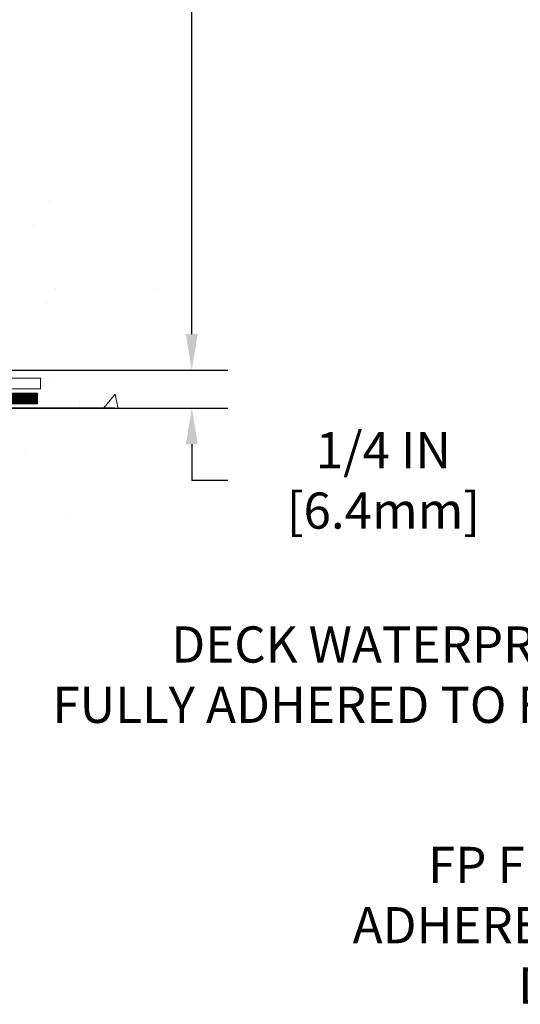
# Model space of a CAD drawing. Units: inches. Extents: x 34.4 to 76.7, y 2 to 36.3.
# Drawn here: x 62.1 to 65.4, y 13.7 to 20.2 of the extents above; entities that cross this region are included whole.
import ezdxf

# ---------------------------------------------------------------- set-up
doc = ezdxf.new("R2010")
doc.units = ezdxf.units.IN
doc.header["$MEASUREMENT"] = 0
for name, color, linetype, lineweight in [('CONCRETE - H', 130, 'Continuous', 9), ('CONCRETE - L', 132, 'Continuous', 13), ('DECK COAT - H', 20, 'Continuous', 20), ('DECK COAT - L', 22, 'Continuous', 18), ('DIMS', 50, 'Continuous', 25), ('TEXT - 4', 241, 'Continuous', 25)]:
    doc.layers.add(name, color=color, linetype=linetype, lineweight=lineweight)
doc.styles.add('ROMANS', font='romans', dxfattribs={"width": 0.9})
doc.dimstyles.new('STANDARD$0', dxfattribs={"dimtxt": 0.18, "dimasz": 0.18, "dimexe": 0.18, "dimexo": 0.0625, "dimgap": 0.09, "dimtad": 0, "dimtih": 1, "dimtoh": 1, "dimdec": 4, "dimzin": 0, "dimdsep": 46, "dimtxsty": 'ROMANS', "dimcen": 0.09, "dimadec": 0, "dimazin": 0, "dimtfac": 1, "dimtdec": 4, "dimtofl": 0, "dimtmove": 0, "dimatfit": 3, "dimfxl": 1, "dimtolj": 1, "dimtzin": 0, "dimarcsym": 0})

# ---------------------------------------------------------------- blocks, each defined once
blk = doc.blocks.new('*D7')
at = {"layer": 'DEFPOINTS', "color": 0, "transparency": 16777216}
for p in [(57.03886103251952, 25.09569717825546), (63.2273605188461, 25.09569717825546), (59.90245334211531, 17.91246584770035)]:
    blk.add_point(p, dxfattribs=at)
at = {"layer": 'DIMS', "color": 0, "lineweight": -2, "transparency": 16777216}
for p, q in [((57.27886103251952, 25.09569717825546), (63.46736051884611, 25.09569717825546)), ((63.2273605188461, 24.85569717825546), (63.2273605188461, 22.95564761650334)), ((63.2273605188461, 18.15246584770034), (63.2273605188461, 21.66421904507477)), ((60.14245334211531, 17.91246584770035), (63.46736051884611, 17.91246584770035))]:
    blk.add_line(p, q, dxfattribs=at)
at = {"layer": 'DIMS', "color": 0, "transparency": 16777216}
for points in [[(63.18736051884611, 24.85569717825546), (63.2673605188461, 24.85569717825546), (63.2273605188461, 25.09569717825546)], [(63.18736051884611, 18.15246584770034), (63.2673605188461, 18.15246584770034), (63.2273605188461, 17.91246584770035)]]:
    blk.add_solid(points, dxfattribs=at)
at = {"layer": 'DIMS', "color": 0, "transparency": 16777216, "insert": (63.2273605188461, 22.30993333078906), "char_height": 0.24, "attachment_point": 5, "style": 'ROMANS'}
blk.add_mtext('\\A1;7 3/16 IN \\P [182.5mm]', dxfattribs=at)
blk = doc.blocks.new('*D8')
at = {"layer": 'DEFPOINTS', "color": 0, "transparency": 16777216}
for p in [(59.90245334211531, 17.91246584770035), (60.33546441360895, 17.66211837502205), (63.22736051884604, 17.66211837502205)]:
    blk.add_point(p, dxfattribs=at)
at = {"layer": 'DIMS', "color": 0, "lineweight": -2, "transparency": 16777216}
for p, q in [((63.22736051884604, 18.15246584770034), (63.22736051884604, 18.39246584770035)), ((60.14245334211531, 17.91246584770035), (63.46736051884604, 17.91246584770035)), ((60.57546441360895, 17.66211837502205), (63.46736051884604, 17.66211837502205)), ((63.22736051884604, 17.42211837502205), (63.22736051884604, 17.18211837502205)), ((63.46736051884604, 17.18211837502205), (63.22736051884604, 17.18211837502205))]:
    blk.add_line(p, q, dxfattribs=at)
at = {"layer": 'DIMS', "color": 0, "transparency": 16777216}
for points in [[(63.18736051884604, 18.15246584770034), (63.26736051884604, 18.15246584770034), (63.22736051884604, 17.91246584770035)], [(63.18736051884604, 17.42211837502205), (63.26736051884604, 17.42211837502205), (63.22736051884604, 17.66211837502205)]]:
    blk.add_solid(points, dxfattribs=at)
at = {"layer": 'DIMS', "color": 0, "transparency": 16777216, "insert": (64.49936051884603, 17.18211837502206), "char_height": 0.24, "attachment_point": 5, "style": 'ROMANS'}
blk.add_mtext('\\A1;1/4 IN \\P [6.4mm]', dxfattribs=at)

msp = doc.modelspace()

# ---------------------------------------------------------------- hatches: boundary and pattern name
at = {"layer": 'CONCRETE - H'}
h = msp.add_hatch(dxfattribs=at)
h.set_pattern_fill('AR-CONC', color=256, scale=0.19)
h.set_pattern_definition([(49.99999999999999, (313.6072858267271, 503.2882265169659), (1.362794346941432, -0.1192290564669307), [0.1425, -1.5675]), (355, (313.6072858267271, 503.2882265169659), (-0.2636275338647, 1.429165054030022), [0.114, -1.254]), (100.45144446, (313.7208520206271, 503.2782907633659), (1.099166808781513, 1.309935982840396), [0.1211063647999999, -1.332170012799998]), (46.18420000000002, (313.6072858267271, 503.6682265169659), (2.027758528275987, -0.3144866335068454), [0.2137499999999997, -2.351249999999995]), (96.63563549, (313.7762656422271, 503.6420192336659), (1.775857696781034, 1.850825341471646), [0.1816596498, -1.998256144]), (351.1841639899999, (313.6072858267271, 503.6682265169659), (1.775857695604069, 1.850825340512981), [0.171, -1.8810000019]), (21, (313.7972858267271, 503.573226516966), (1.134123399025077, -0.7649758922641438), [0.1425, -1.5675]), (326.0000000000001, (313.7972858267271, 503.573226516966), (0.4622991306510053, 1.377785085589021), [0.114, -1.254]), (71.45144474, (313.8917961093271, 503.5094785263659), (1.596422515786945, 0.6128091903320723), [0.121106361, -1.3321700128]), (37.50000000000001, (313.6072858267271, 503.2882265169659), (0.02310372510285227, 0.6324983222794919), [0, -1.2388, 0, -1.273, 0, -1.25875]), (7.499999999999999, (313.6072858267271, 503.2882265169659), (0.4998321211400824, 0.7493822525764845), [0, -0.7258, 0, -1.2103, 0, -0.47975]), (327.5, (313.1835858267271, 503.2882265169659), (1.014262628727577, -0.04285425629532154), [0, -0.475, 0, -1.482, 0, -1.9665]), (317.5, (312.9935858267271, 503.2882265169659), (1.108053721750534, 0.1901994664314037), [0, -0.6175, 0, -0.9842, 0, -1.3965])])
edge = h.paths.add_edge_path()
edge.add_spline(control_points=[(62.47951384020779, 25.09569794258739), (63.47143288946467, 23.94743974612773), (59.28916716887899, 24.69046981291079), (58.4983528113805, 22.62116959002263), (59.38044056773472, 20.29769827820512), (64.97479350987277, 17.98123727902602), (62.71719568760414, 17.6624663477083)], knot_values=[0, 0, 0, 0, 3.522041549550624, 4.765796485957226, 5.974921079021975, 11.267203169137, 11.267203169137, 11.267203169137, 11.267203169137], degree=3, periodic=0)
edge.add_line((62.71719568760459, 17.66246634770734), (62.22419634416934, 17.6624663477062))
edge.add_line((62.22419634416934, 17.6624663477062), (62.2241963441657, 17.78845035621977))
edge.add_line((62.2241963441657, 17.78845035621977), (62.2241963441657, 17.85931635621979))
edge.add_line((62.2241963441657, 17.85931635621979), (61.55451264416623, 17.85931635621996))
edge.add_arc((61.55451264416577, 17.89868635622032), 0.03937000000036051, 240.0000000006755, 270.00000000066825, ccw=False)
edge.add_line((61.53482764416599, 17.86459093607279), (61.39906673654814, 17.94297253263143))
edge.add_arc((61.34394873654783, 17.84750535621926), 0.1102360000006691, 60.00000000001089, 89.99999999983197)
edge.add_line((61.34394873654815, 17.95774135621993), (60.43599079551935, 17.95774135621981))
edge.add_arc((60.43599079551967, 17.99711135621989), 0.03937000000007629, 239.9999999666459, 269.9999999995308, ccw=False)
edge.add_line((60.41630579549979, 17.96301593608429), (59.7362186093604, 18.35566393889054))
edge.add_arc((59.67621866863279, 18.25174085621491), 0.1200000000005168, 60.00003267871648, 89.99999999995633)
edge.add_line((59.67621866863288, 18.37174085621542), (59.46477728607348, 18.37174085621548))
edge.add_arc((59.46477728607336, 18.41111085621579), 0.03937000000030366, 225.0000000001572, 270.000000000181, ccw=False)
edge.add_line((59.4369384920979, 18.38327206224018), (59.32047196796551, 18.4997385863726))
edge.add_arc((59.07076999365843, 18.25003661206615), 0.3531319186159614, 44.99999999992765, 76.0979991088465)
edge.add_arc((58.78148540057527, 17.08126683862504), 1.557170273115051, 76.09799910892659, 103.9020008910647)
edge.add_arc((58.4921752252013, 18.25008191897338), 0.3530817926591143, 103.8997375974178, 135.0022632936345)
edge.add_line((58.24249883318458, 18.4997385863726), (58.12603230905201, 18.38327206224029))
edge.add_arc((58.0981935150766, 18.41111085621522), 0.03936999999979091, 270.00000000017326, 315.00000000050267, ccw=False)
edge.add_line((58.09819351507672, 18.37174085621542), (56.38728841259273, 18.37174085621542))
edge.add_arc((56.38728841259282, 18.41111085621553), 0.03937000000010471, 179.9999999998759, 269.9999999998759, ccw=False)
edge.add_line((56.34791841259271, 18.41111085621561), (56.34791841259209, 22.44934458842319))
edge.add_arc((56.38728841259243, 22.44934458842305), 0.03937000000034097, 107.30237723701941, 179.9999999997932, ccw=False)
edge.add_line((56.3755792042221, 22.48693303530992), (56.39285214531542, 22.49345903210475))
edge.add_line((56.39285214531542, 22.49345903210475), (56.41002874148995, 22.50017341217314))
edge.add_line((56.41002874148995, 22.50017341217314), (56.42701264782641, 22.50726455878863))
edge.add_line((56.42701264782641, 22.50726455878863), (56.44370751940601, 22.51492085522456))
edge.add_line((56.44370751940601, 22.51492085522456), (56.4600170113095, 22.5233306847547))
edge.add_line((56.4600170113095, 22.5233306847547), (56.47585592563433, 22.53264625647581))
edge.add_line((56.47585592563433, 22.53264625647581), (56.49119645494425, 22.54283353655548))
edge.add_line((56.49119645494425, 22.54283353655548), (56.50602920911029, 22.5537987235157))
edge.add_line((56.50602920911029, 22.5537987235157), (56.52034480653179, 22.56544798820075))
edge.add_line((56.52034480653179, 22.56544798820075), (56.53413386212656, 22.57768755268172))
edge.add_line((56.53413386212656, 22.57768755268172), (56.54738514130991, 22.59045085427876))
edge.add_line((56.54738514130991, 22.59045085427876), (56.56008252286261, 22.60374323716452))
edge.add_line((56.56008252286261, 22.60374323716452), (56.57221265045614, 22.61757131324863))
edge.add_line((56.57221265045614, 22.61757131324863), (56.58377544104592, 22.63190268243376))
edge.add_line((56.58377544104592, 22.63190268243376), (56.59477390212765, 22.64669586109882))
edge.add_line((56.59477390212765, 22.64669586109882), (56.60521104119703, 22.66190936562363))
edge.add_line((56.60521104119703, 22.66190936562363), (56.61508986574977, 22.6775017123871))
edge.add_line((56.61508986574977, 22.6775017123871), (56.62441338328249, 22.69343141776859))
edge.add_line((56.62441338328249, 22.69343141776859), (56.63318466492415, 22.70965704002244))
edge.add_line((56.63318466492415, 22.70965704002244), (56.64141190947935, 22.72614051178199))
edge.add_line((56.64141190947935, 22.72614051178199), (56.64911212518796, 22.74284956291946))
edge.add_line((56.64911212518796, 22.74284956291946), (56.65630318857261, 22.75975249470072))
edge.add_line((56.65630318857261, 22.75975249470072), (56.66300345279347, 22.77681909389322))
edge.add_line((56.66300345279347, 22.77681909389322), (56.66923582855457, 22.79403335143071))
edge.add_line((56.66923582855457, 22.79403335143071), (56.67502575866052, 22.81138714986675))
edge.add_line((56.67502575866052, 22.81138714986675), (56.68039871306024, 22.82887245635153))
edge.add_line((56.68039871306024, 22.82887245635153), (56.68538016170265, 22.84648123803505))
edge.add_line((56.68538016170265, 22.84648123803505), (56.68999557453667, 22.86420546206752))
edge.add_line((56.68999557453667, 22.86420546206752), (56.69427042151079, 22.8820370955989))
edge.add_line((56.69427042151079, 22.8820370955989), (56.69823017257345, 22.89996810577942))
edge.add_line((56.69823017257345, 22.89996810577942), (56.70190029767405, 22.91799045975905))
edge.add_line((56.70190029767405, 22.91799045975905), (56.70530626676105, 22.93609612468801))
edge.add_line((56.70530626676105, 22.93609612468801), (56.70847354978292, 22.95427706771649))
edge.add_line((56.70847354978292, 22.95427706771649), (56.71142761668903, 22.97252525599403))
edge.add_line((56.71142761668903, 22.97252525599403), (56.7141939374274, 22.99083265667151))
edge.add_line((56.7141939374274, 22.99083265667151), (56.71679798194742, 23.00919123689847))
edge.add_line((56.71679798194742, 23.00919123689847), (56.7188822792487, 23.02473682507413))
edge.add_line((56.7188822792487, 23.02473682507413), (56.71890001931802, 23.0247349711433))
edge.add_line((56.71890001931802, 23.0247349711433), (56.72162112212714, 23.04602980460164))
edge.add_line((56.72162112212714, 23.04602980460164), (56.72389115768379, 23.06449372637827))
edge.add_line((56.72389115768379, 23.06449372637827), (56.72610079681731, 23.08297669630498))
edge.add_line((56.72610079681731, 23.08297669630498), (56.72826866397599, 23.1014124666814))
edge.add_arc((56.66962119858146, 23.10833834769689), 0.05905500000036566, 353.2649378232785, 366.6781923656068)
edge.add_line((56.72827550947573, 23.11520601386248), (56.72610079681731, 23.13369999908834))
edge.add_line((56.72610079681731, 23.13369999908834), (56.72389115768379, 23.15218296901504))
edge.add_line((56.72389115768379, 23.15218296901504), (56.72162112212714, 23.17064689079122))
edge.add_line((56.72162112212714, 23.17064689079122), (56.71926522019799, 23.18908373156798))
edge.add_line((56.71926522019799, 23.18908373156798), (56.71679798194742, 23.20748545849462))
edge.add_line((56.71679798194742, 23.20748545849462), (56.7141939374274, 23.22584403872158))
edge.add_line((56.7141939374274, 23.22584403872158), (56.71142761668903, 23.24415143939883))
edge.add_line((56.71142761668903, 23.24415143939883), (56.70847354978292, 23.26239962767683))
edge.add_line((56.70847354978292, 23.26239962767683), (56.70530626676105, 23.28058057070508))
edge.add_line((56.70530626676105, 23.28058057070508), (56.70190029767405, 23.29868623563404))
edge.add_line((56.70190029767405, 23.29868623563404), (56.69823017257345, 23.31670858961367))
edge.add_line((56.69823017257345, 23.31670858961367), (56.69427042151079, 23.33463959979419))
edge.add_line((56.69427042151079, 23.33463959979419), (56.68999557453667, 23.35247123332557))
edge.add_line((56.68999557453667, 23.35247123332557), (56.68538016170265, 23.37019545735804))
edge.add_line((56.68538016170265, 23.37019545735804), (56.68039871306024, 23.38780423904156))
edge.add_line((56.68039871306024, 23.38780423904156), (56.67502575866052, 23.40528954552634))
edge.add_line((56.67502575866052, 23.40528954552634), (56.66923582855457, 23.42264334396238))
edge.add_line((56.66923582855457, 23.42264334396238), (56.66300345279347, 23.43985760149987))
edge.add_line((56.66300345279347, 23.43985760149987), (56.65630318857261, 23.45692420069237))
edge.add_line((56.65630318857261, 23.45692420069237), (56.64911212518796, 23.47382713247363))
edge.add_line((56.64911212518796, 23.47382713247363), (56.64141190947935, 23.4905361836111))
edge.add_line((56.64141190947935, 23.4905361836111), (56.63318466492415, 23.50701965537066))
edge.add_line((56.63318466492415, 23.50701965537066), (56.62441338328249, 23.52324527762472))
edge.add_line((56.62441338328249, 23.52324527762472), (56.61508986574977, 23.53917498300599))
edge.add_line((56.61508986574977, 23.53917498300599), (56.60521104119703, 23.55476732976946))
edge.add_line((56.60521104119703, 23.55476732976946), (56.59477390212765, 23.56998083429427))
edge.add_line((56.59477390212765, 23.56998083429427), (56.58377544104592, 23.58477401295956))
edge.add_line((56.58377544104592, 23.58477401295956), (56.57221265045614, 23.59910538214446))
edge.add_line((56.57221265045614, 23.59910538214446), (56.56008252286261, 23.61293345822857))
edge.add_line((56.56008252286261, 23.61293345822857), (56.54738514130991, 23.62622584111411))
edge.add_line((56.54738514130991, 23.62622584111411), (56.5341338621261, 23.63898914271137))
edge.add_line((56.5341338621261, 23.63898914271137), (56.52034480653133, 23.65122870719235))
edge.add_line((56.52034480653133, 23.65122870719235), (56.50602920911029, 23.66287797187739))
edge.add_line((56.50602920911029, 23.66287797187739), (56.49119645494425, 23.67384315883761))
edge.add_line((56.49119645494425, 23.67384315883761), (56.47585592563433, 23.68403043891728))
edge.add_line((56.47585592563433, 23.68403043891728), (56.46020377706923, 23.69323616536759))
edge.add_line((56.46020377706923, 23.69323616536759), (56.46020998984346, 23.69324650315004))
edge.add_line((56.46020998984346, 23.69324650315004), (56.4600170113095, 23.69334601063839))
edge.add_line((56.4600170113095, 23.69334601063839), (56.46020377706923, 23.69323616536759))
edge.add_line((56.46020377706923, 23.69323616536759), (56.44370751940601, 23.70175584016808))
edge.add_line((56.44370751940601, 23.70175584016808), (56.42701264782641, 23.70941213660423))
edge.add_line((56.42701264782641, 23.70941213660423), (56.41002874148995, 23.71650328321972))
edge.add_line((56.41002874148995, 23.71650328321972), (56.39285214531542, 23.72321766328811))
edge.add_line((56.39285214531542, 23.72321766328811), (56.37557920422187, 23.72974366008272))
edge.add_arc((56.38728841259238, 23.76733210696931), 0.0393700000001229, 179.9999999997932, 252.6976227626157, ccw=False)
edge.add_line((56.34791841259226, 23.76733210696945), (56.34791841259226, 23.8812215447099))
edge.add_line((56.34791841259226, 23.8812215447099), (56.34791841259226, 23.95656715582869))
edge.add_line((56.34791841259226, 23.95656715582869), (56.27705241259223, 23.95656715582869))
edge.add_line((56.27705241259223, 23.95656715582869), (56.24975751619865, 23.95656715582841))
edge.add_arc((56.28886341259269, 23.96111971194863), 0.03937000000011846, 122.9031521392375, 186.6402612610509, ccw=False)
edge.add_line((56.26747681595685, 23.99417436947739), (56.5826947564123, 24.19812260095041))
edge.add_arc((56.40500491259097, 24.39681495437823), 0.2665564328766679, 311.8061494064959, 360.0000000001467)
edge.add_line((56.67156134546763, 24.39681495437891), (56.67156134546763, 24.44602855672839))
edge.add_line((56.67156134546763, 24.44602855672839), (56.69043930234471, 24.44602855672839))
edge.add_line((56.69043930234471, 24.44602855672839), (56.7613050503765, 24.44602855672839))
edge.add_line((56.7613050503765, 24.44602855672839), (56.7613050503765, 24.39233468413796))
edge.add_line((56.7613050503765, 24.39233468413796), (56.96012394801482, 24.39233468413796))
edge.add_arc((56.96012394801462, 24.47107484161806), 0.0787401574800981, 270.0000000001448, 360.0000000001448)
edge.add_line((57.03886410549472, 24.47107484161826), (57.03886410549472, 25.09563225751914))
edge.add_line((57.03886410549472, 25.09563225751914), (58.10598274628324, 25.09563225751914))
edge.add_line((58.10598274628324, 25.09563225751914), (62.47951384020779, 25.09569794258739))
h = msp.add_hatch(dxfattribs=at)
h.set_pattern_fill('AR-CONC', color=256, scale=0.1875)
h.set_pattern_definition([(49.99999999999999, (5.90740120949345, 219.3265286753199), (1.344862842376413, -0.1176602530923658), [0.140625, -1.546875]), (355, (5.90740120949345, 219.3265286753199), (-0.260158750524375, 1.410360250687522), [0.1125, -1.2375]), (100.45144446, (6.01947311136842, 219.3167236553199), (1.084704087613335, 1.29269998306618), [0.1195128599999998, -1.314641459999997]), (46.18420000000002, (5.90740120949345, 219.7015286753199), (2.001077495009198, -0.3103486514870185), [0.2109374999999996, -2.320312499999994]), (96.63563549, (6.074157606368367, 219.6756662246949), (1.752491148139178, 1.826472376452282), [0.17926939125, -1.9719633]), (351.1841639899999, (5.90740120949345, 219.7015286753199), (1.7524911469777, 1.826472375506232), [0.16875, -1.856250001875]), (21, (6.09490120949345, 219.6077786753199), (1.119200722722116, -0.7549104199975103), [0.140625, -1.546875]), (326.0000000000001, (6.09490120949345, 219.6077786753199), (0.4562162473529657, 1.359656334462849), [0.1125, -1.2375]), (71.45144474, (6.188167935743472, 219.5448694740699), (1.575416956368696, 0.6047459115119134), [0.11951285625, -1.31464146]), (37.50000000000001, (5.90740120949345, 219.3265286753199), (0.02279972871992, 0.6241759759337091), [0, -1.2225, 0, -1.25625, 0, -1.2421875]), (7.499999999999999, (5.90740120949345, 219.3265286753199), (0.4932553827040286, 0.7395219597794255), [0, -0.7162499999999999, 0, -1.194375, 0, -0.4734375]), (327.5, (5.489276209493305, 219.3265286753199), (1.000917067823267, -0.04229038450196204), [0, -0.46875, 0, -1.4625, 0, -1.940625]), (317.5, (5.301776209493305, 219.3265286753199), (1.093474067516974, 0.1876968418730957), [0, -0.609375, 0, -0.97125, 0, -1.378125])])
edge = h.paths.add_edge_path()
edge.add_line((62.71719568760414, 17.66246634770825), (59.01170689155747, 17.66246634769779))
edge.add_line((59.01170689155747, 17.66246634769779), (59.01170689155975, 16.84678700536803))
edge.add_line((59.01170689155975, 16.84678700536803), (58.74612246201382, 16.91996281166577))
edge.add_line((58.74612246201428, 16.91996281166577), (58.85637427680381, 16.81651853109931))
edge.add_line((58.85637427680336, 16.81651853109931), (58.54422428109552, 16.86561639777962))
edge.add_line((58.54422428109552, 16.86561639777962), (58.54422428109324, 17.66246634769665))
edge.add_line((58.54422428109324, 17.66246634769665), (55.6712535524403, 17.66246634768869))
edge.add_line((55.6712535524403, 17.66246634768846), (55.67125355244621, 15.64911975824636))
edge.add_spline(control_points=[(55.67125355244666, 15.64911975824636), (56.11082050789451, 15.66600921584337), (57.04231612338213, 15.70180002200938), (58.84460569762182, 15.01142671970435), (60.15992736087679, 17.00945338219846), (62.5002029990565, 16.51633725845683), (62.6799695937862, 17.46584263061574), (62.71719568760414, 17.66246634770825)], knot_values=[0, 0, 0, 0, 1.332308185977929, 2.823322404776305, 5.141569464197504, 7.287758576092784, 7.848260585836671, 7.848260585836671, 7.848260585836671, 7.848260585836671], degree=3, periodic=0)
h.paths.add_polyline_path([(56.99556486322131, 15.79280483919116), (59.04927914893556, 15.79280483919116), (59.04927914893556, 16.55280483919115), (56.99556486322131, 16.55280483919115)], flags=24)
at = {"layer": 'DECK COAT - H'}
h = msp.add_hatch(dxfattribs=at)
h.set_pattern_fill('ANSI31', color=256, scale=0.03937, style=0)
h.set_pattern_definition([(45, (-133.2366355776707, -143.7144120477424), (-0.003479849246914297, 0.003479849246914297), [])])
h.paths.add_polyline_path([(59.57579837748977, 18.37174085621542), (59.67621636004929, 18.37174085621542, -0.1316523525283877), (59.73621630077655, 18.35566393889054), (59.76945124086892, 18.33647576255591), (59.73401824086891, 18.27510400629127), (59.69866378542343, 18.295515883774, 0.1316523525285442), (59.67866380518085, 18.30087485621563), (59.57579837748977, 18.3008748562154)])
h.paths.add_polyline_path([(59.93859082911518, 18.1569941229691), (59.97402382911519, 18.21836587923373), (60.178596417361, 18.10025599591178), (60.14316341736099, 18.03888423964715)])
h.paths.add_polyline_path([(60.38316900560681, 17.98214611258983), (60.41630350638211, 17.96301592484544, 0.1316523525284907), (60.43598848693551, 17.95774135621993), (60.59504328693543, 17.95774135621993), (60.59504328693543, 17.8868753562199), (60.43598848693551, 17.8868753562199, -0.131652352528452), (60.38087054138537, 17.90164414837183), (60.3477360056068, 17.9207743563252)])
h.paths.add_polyline_path([(60.83126328693566, 17.95774135621993), (61.06748328693543, 17.95774135621993), (61.06748328693543, 17.8868753562199), (60.83126328693566, 17.8868753562199)])
h.paths.add_polyline_path([(61.30370328693567, 17.95774135621993), (61.34394642796456, 17.95774135621993, -0.1316524975873674), (61.39906442796433, 17.94297253263154), (61.5348253355824, 17.86459093607279), (61.49939233558239, 17.80321917980815), (61.36363142796431, 17.88160077636691, 0.1316524975873194), (61.34394642796456, 17.8868753562199), (61.30370328693567, 17.8868753562199)])
h.paths.add_polyline_path([(61.7517540355821, 17.85931635621979), (61.98797403558233, 17.85931635621979), (61.98797403558233, 17.78845035621977), (61.7517540355821, 17.78845035621977)])
h.paths.add_polyline_path([(59.68775052602228, 18.074513776367), (59.72318352602229, 18.13588553263141), (59.92775604690456, 18.01777553263129), (59.89232304690454, 17.95640377636688)])
h.paths.add_polyline_path([(60.13232856778637, 17.8996655326314), (60.33690108866818, 17.78155553263151), (60.30146808866817, 17.72018377636688), (60.09689556778635, 17.83829377636677)])
h.paths.add_polyline_path([(60.54977778840526, 17.76089135621989), (60.78599778840549, 17.76089135621989), (60.78599778840549, 17.69002535621986), (60.54977778840526, 17.69002535621986)])
h.paths.add_polyline_path([(61.02221778840526, 17.76089135621989), (61.25843778840549, 17.76089135621989), (61.25843778840549, 17.69002535621986), (61.02221778840526, 17.69002535621986)])
h.paths.add_polyline_path([(61.49465778840527, 17.76089135621989), (61.7308777884055, 17.76089135621989), (61.7308777884055, 17.69002535621986), (61.49465778840527, 17.69002535621986)])
h.paths.add_polyline_path([(61.96709778840528, 17.76089135621989), (62.20331778840551, 17.76089135621989), (62.20331778840551, 17.69002535621986), (61.96709778840528, 17.69002535621986)])

# ---------------------------------------------------------------- linework, layer by layer
at = {"layer": 'CONCRETE - L'}
msp.add_line((59.01170689155747, 17.66246634769779), (62.71719568760414, 17.66246634770825), dxfattribs=at)
at = {"layer": 'DECK COAT - L'}
for points in [[(61.55451033558216, 17.85931635621979), (62.22419403558211, 17.85931635621979), (62.22419403558211, 17.78845035621977), (61.55451033558216, 17.78845035621977, -0.1316524975873946)], [(60.3832416518158, 17.76089135621989), (62.20331778840551, 17.76089135621989), (62.20331778840551, 17.69002535621986), (60.3832416518158, 17.69002535621986, -0.1316524975873946)]]:
    msp.add_lwpolyline(points, format="xyb", dxfattribs=at)

# ---------------------------------------------------------------- texts
at = {"layer": 'TEXT - 4', "char_height": 0.24, "attachment_point": 3, "style": 'ROMANS'}
for s, width, insert in [('DECK WATERPROOFING OVERLAY \\PFULLY ADHERED TO FP SIDE FLASHING SHEET', 6.073417626225591, (68.18241818315678, 16.21398278378261)), ('FP FLASHING SHEET FULLY-\\PADHERED TO OR EMBEDDED IN\\PDECK WATERPROOFING', 7.581649865111217, (69.02762616719556, 14.75213003918132))]:
    msp.add_mtext_dynamic_manual_height_columns(s, width=width, gutter_width=90, heights=[0], dxfattribs=dict(at, insert=insert))

# ---------------------------------------------------------------- dimensions: what is measured, and where the dimension line sits
at = {"layer": 'DIMS'}
for base, p2, override, picture, middle in [((63.2273605188461, 25.09569717825546), (57.03886103251952, 25.09569717825546), {"dimtxt": 0.24, "dimasz": 0.24, "dimexe": 0.24, "dimexo": 0.24, "dimgap": 0.24, "dimlunit": 5, "dimpost": ' IN', "dimfrac": 2}, '*D7', (63.2273605188461, 22.30993333078906)), ((63.22736051884604, 17.66211837502205), (60.33546441360895, 17.66211837502205), {"dimtxt": 0.24, "dimasz": 0.24, "dimexe": 0.24, "dimexo": 0.24, "dimgap": 0.24, "dimlunit": 5, "dimpost": ' IN', "dimtmove": 1, "dimfrac": 2}, '*D8', (63.85006471184116, 17.39630370967997))]:
    dim = msp.add_linear_dim(base=base, p1=(59.90245334211531, 17.91246584770035), p2=p2, angle=90, text='<> \\P[]', dimstyle='STANDARD$0', override=override, dxfattribs=at)
    dim.commit()
    dim.dimension.update_dxf_attribs({"geometry": picture, "text_midpoint": middle, "dimtype": 160})

doc.saveas('drawing.dxf')
